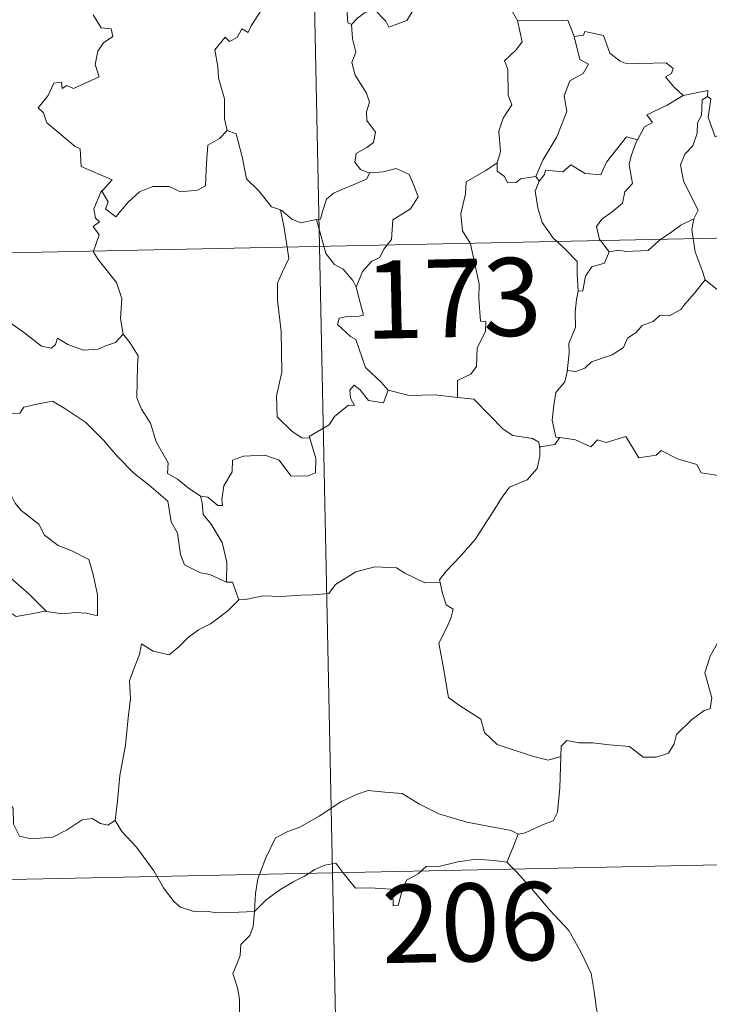
# Model space of a CAD drawing. Units: metres. Extents: x 640916 to 645431, y 4717904 to 4720965.
# Drawn here: x 641346 to 641413, y 4719893 to 4719987 of the extents above; entities that cross this region are included whole.
import ezdxf
from ezdxf.enums import TextEntityAlignment as Align

# ---------------------------------------------------------------- set-up
doc = ezdxf.new("R2010")
doc.units = ezdxf.units.M
doc.header["$MEASUREMENT"] = 0
doc.layers.add('Level 63', color=7, linetype='Continuous', lineweight=0)
doc.styles.add('Arial', font='ARIAL.TTF', dxfattribs={"height": 0.2})

msp = doc.modelspace()

# ---------------------------------------------------------------- linework, layer by layer
at = {"layer": 'Level 63', "linetype": 'Continuous', "lineweight": 0}
for p, q in [((641395.82, 4719972.41, 0.01), (641396.13, 4719971.95, 0.01)), ((641374.72, 4719968.27, 0.01), (641375.43, 4719965.7, 0.01)), ((641402.05, 4719966.26, 0.01), (641402.87, 4719965.17, 0.01))]:
    msp.add_line(p, q, dxfattribs=at)
for points in [[(641370.04, 4720206.57, 0.01), (641375.03, 4719965.7, 0.01)], [(641375.87, 4719992.84, 0.01), (641376.45, 4719991.79, 0.01), (641376.95, 4719990.81, 0.01), (641376.97, 4719989.89, 0.01), (641377.93, 4719989.17, 0.01), (641377.69, 4719988.13, 0.01), (641377.73, 4719987.17, 0.01), (641378.09, 4719987.02, 0.01)], [(641370.91, 4719992.56, 0.01), (641370.89, 4719992.55, 0.01), (641370.53, 4719990.84, 0.01), (641369.71, 4719988.88, 0.01), (641368.45, 4719986.91, 0.01), (641368.16, 4719986.25, 0.01), (641367.54, 4719986.62, 0.01), (641367.11, 4719985.77, 0.01), (641366.36, 4719985.4, 0.01), (641365.95, 4719985.79, 0.01), (641364.96, 4719984.59, 0.01), (641365.23, 4719983, 0.01), (641365.31, 4719981.89, 0.01), (641365.88, 4719979.89, 0.01), (641365.88, 4719977.96, 0.01), (641366.12, 4719976.84, 0.01)], [(641392.37, 4719989.93, 0.01), (641392.85, 4719988.34, 0.01), (641393.59, 4719988.24, 0.01), (641394.05, 4719987.42, 0.01)], [(641378.09, 4719987.02, 0.01), (641378.66, 4719987.62, 0.01), (641379.33, 4719988.13, 0.01), (641380.28, 4719988.5, 0.01), (641381.38, 4719987.35, 0.01), (641381.68, 4719986.76, 0.01), (641383.4, 4719987.4, 0.01), (641383.93, 4719988.23, 0.01), (641384.49, 4719988.86, 0.01), (641385.27, 4719989.16, 0.01), (641386.21, 4719989, 0.01), (641388.77, 4719989.19, 0.01)], [(641353.25, 4719987.95, 0.01), (641354.03, 4719986.69, 0.01), (641354.99, 4719986.6, 0.01), (641355.15, 4719985.86, 0.01), (641354.24, 4719985.26, 0.01), (641353.7, 4719984.47, 0.01), (641353.44, 4719983.19, 0.01), (641353.83, 4719981.99, 0.01), (641351.37, 4719980.87, 0.01), (641350.73, 4719981.16, 0.01), (641350.27, 4719980.87, 0.01), (641350.2, 4719981.47, 0.01), (641349.48, 4719981.39, 0.01), (641348.91, 4719980.2, 0.01), (641347.97, 4719979.02, 0.01), (641348.46, 4719978.52, 0.01), (641348.78, 4719977.58, 0.01), (641351.53, 4719975.31, 0.01), (641352.01, 4719975.06, 0.01), (641352.09, 4719973.38, 0.01), (641355.07, 4719972.09, 0.01), (641354.14, 4719971.07, 0.01), (641354, 4719970.92, 0.01)], [(641378.09, 4719987.02, 0.01), (641378.2, 4719985.64, 0.01), (641378.51, 4719984.37, 0.01), (641378.11, 4719983.37, 0.01), (641378.43, 4719982.16, 0.01), (641379.53, 4719980.41, 0.01), (641379.81, 4719979.57, 0.01), (641379.54, 4719978.64, 0.01), (641379.58, 4719977.81, 0.01), (641380.39, 4719976.68, 0.01), (641380.21, 4719975.69, 0.01), (641379.58, 4719975.21, 0.01), (641378.55, 4719974.61, 0.01), (641378.4, 4719973.8, 0.01), (641378.96, 4719973.1, 0.01), (641379.81, 4719972.74, 0.01), (641379.85, 4719972.75, 0.01)], [(641394.05, 4719987.42, 0.01), (641394.49, 4719985.35, 0.01), (641393.89, 4719984.55, 0.01), (641392.81, 4719983.53, 0.01), (641393.12, 4719982.73, 0.01), (641393.15, 4719980.24, 0.01), (641393.51, 4719979.31, 0.01), (641392.68, 4719978.02, 0.01), (641392.25, 4719976.77, 0.01), (641392.41, 4719974.78, 0.01), (641392.09, 4719973.73, 0.01)], [(641394.05, 4719987.42, 0.01), (641398.89, 4719987.44, 0.01), (641399.5, 4719985.86, 0.01)], [(641399.5, 4719985.86, 0.01), (641400.4, 4719985.99, 0.01), (641400.53, 4719986.35, 0.01), (641402.32, 4719985.96, 0.01), (641402.93, 4719984.26, 0.01), (641403.93, 4719983.5, 0.01), (641404.57, 4719983.24, 0.01), (641408.35, 4719983.34, 0.01), (641409.03, 4719982.78, 0.01), (641408.88, 4719982.3, 0.01), (641408.3, 4719981.99, 0.01), (641409.1, 4719981.04, 0.01), (641410, 4719980.2, 0.01)], [(641399.5, 4719985.86, 0.01), (641400.04, 4719983.67, 0.01), (641400.89, 4719983.2, 0.01), (641400.37, 4719982.3, 0.01), (641399.09, 4719981.61, 0.01), (641398.56, 4719980.17, 0.01), (641398.81, 4719978.65, 0.01), (641397.84, 4719976.22, 0.01), (641396.5, 4719973.97, 0.01), (641395.82, 4719972.41, 0.01)], [(641410, 4719980.2, 0.01), (641412.37, 4719980.69, 0.01), (641412.34, 4719980.11, 0.01)], [(641410, 4719980.2, 0.01), (641408.44, 4719979.27, 0.01), (641406.48, 4719978.34, 0.01), (641407.05, 4719977.61, 0.01), (641406.28, 4719977.19, 0.01), (641405.61, 4719975.95, 0.01)], [(641412.34, 4719980.11, 0.01), (641411.83, 4719979.78, 0.01), (641411.74, 4719978.28, 0.01), (641411.37, 4719977.56, 0.01), (641411.33, 4719976.57, 0.01), (641410.92, 4719975.37, 0.01), (641410.16, 4719974.55, 0.01), (641409.74, 4719973.54, 0.01), (641410.03, 4719971.99, 0.01), (641410.74, 4719970.54, 0.01), (641411.43, 4719969.19, 0.01), (641411.02, 4719968.34, 0.01)], [(641416.66, 4719977.5, 0.01), (641415.65, 4719976.98, 0.01), (641414.25, 4719976.76, 0.01), (641413.06, 4719976.22, 0.01), (641412.38, 4719978.12, 0.01), (641412.65, 4719979.88, 0.01), (641412.34, 4719980.11, 0.01)], [(641354, 4719970.92, 0.01), (641354.06, 4719971.06, 0.01), (641354.7, 4719969.97, 0.01), (641354.43, 4719969.31, 0.01), (641355.43, 4719968.53, 0.01), (641356.6, 4719969.94, 0.01), (641357.7, 4719970.93, 0.01), (641358.97, 4719971.45, 0.01), (641360.55, 4719971.44, 0.01), (641361.66, 4719970.93, 0.01), (641363.28, 4719971.11, 0.01), (641364.05, 4719971.52, 0.01), (641364.16, 4719973.69, 0.01), (641364.29, 4719975.41, 0.01), (641365.41, 4719976.07, 0.01), (641366.12, 4719976.84, 0.01)], [(641366.12, 4719976.84, 0.01), (641367.01, 4719976.51, 0.01), (641367.59, 4719974.31, 0.01), (641368, 4719972.19, 0.01), (641369.16, 4719971.08, 0.01), (641370.39, 4719969.5, 0.01), (641371.26, 4719969.2, 0.01)], [(641396.13, 4719971.95, 0.01), (641396.65, 4719972.61, 0.01), (641396.74, 4719973.03, 0.01), (641398.43, 4719972.86, 0.01), (641399.19, 4719973.53, 0.01), (641400.55, 4719972.71, 0.01), (641402.06, 4719972.57, 0.01), (641402.61, 4719973.79, 0.01), (641404.54, 4719976.21, 0.01), (641405.61, 4719975.95, 0.01)], [(641405.61, 4719975.95, 0.01), (641405.47, 4719975.72, 0.01), (641404.98, 4719974.4, 0.01), (641404.81, 4719973.57, 0.01), (641405.11, 4719971.73, 0.01), (641404.39, 4719970.94, 0.01), (641404.15, 4719969.84, 0.01), (641403.17, 4719969, 0.01), (641402.16, 4719968.31, 0.01), (641401.64, 4719967.6, 0.01), (641401.94, 4719966.37, 0.01), (641402.05, 4719966.26, 0.01)], [(641392.09, 4719973.73, 0.01), (641391.02, 4719973, 0.01), (641389.11, 4719971.89, 0.01), (641389.07, 4719970.75, 0.01), (641388.61, 4719968.81, 0.01), (641388.78, 4719967.2, 0.01), (641389.49, 4719966, 0.01)], [(641392.09, 4719973.73, 0.01), (641392.09, 4719972.91, 0.01), (641392.8, 4719972.41, 0.01), (641393.11, 4719971.81, 0.01), (641393.93, 4719971.83, 0.01), (641394.36, 4719972.18, 0.01), (641395.82, 4719972.41, 0.01)], [(641198.51, 4719962.04, 0.01), (641728.08, 4719973.01, 0.01)], [(641379.85, 4719972.75, 0.01), (641379.52, 4719972.14, 0.01), (641378.41, 4719971.66, 0.01), (641377.16, 4719971.17, 0.01), (641376.35, 4719970.82, 0.01), (641375.7, 4719970.24, 0.01), (641375.3, 4719969.05, 0.01), (641375.12, 4719968.3, 0.01), (641374.72, 4719968.27, 0.01)], [(641379.85, 4719972.75, 0.01), (641381.14, 4719972.86, 0.01), (641382.38, 4719973.17, 0.01), (641383.63, 4719972.62, 0.01), (641384.09, 4719971.57, 0.01), (641384.5, 4719970.45, 0.01), (641383.78, 4719969.3, 0.01), (641382.06, 4719968.24, 0.01), (641381.94, 4719966.37, 0.01), (641381.51, 4719965.83, 0.01)], [(641396.13, 4719971.95, 0.01), (641395.77, 4719970.99, 0.01), (641396, 4719969.41, 0.01), (641396.43, 4719967.98, 0.01), (641397.52, 4719966.46, 0.01), (641397.87, 4719966.17, 0.01)], [(641353.28, 4719965.25, 0.01), (641353.84, 4719966.79, 0.01), (641353.25, 4719967.62, 0.01), (641353.86, 4719968.07, 0.01), (641353.47, 4719968.42, 0.01), (641353.31, 4719969.32, 0.01), (641354, 4719970.92, 0.01)], [(641371.26, 4719969.2, 0.01), (641371.4, 4719969.15, 0.01), (641372.34, 4719968.31, 0.01), (641373.22, 4719967.95, 0.01), (641374.72, 4719968.27, 0.01)], [(641371.26, 4719969.2, 0.01), (641371.61, 4719967.48, 0.01), (641371.91, 4719965.63, 0.01)], [(641407.84, 4719966.38, 0.01), (641408.77, 4719967, 0.01), (641409.76, 4719967.72, 0.01), (641411.02, 4719968.34, 0.01)], [(641411.02, 4719968.34, 0.01), (641411.02, 4719968.33, 0.01), (641410.83, 4719967.31, 0.01), (641410.96, 4719966.44, 0.01)], [(641397.87, 4719966.17, 0.01), (641398.72, 4719965.37, 0.01), (641399.79, 4719964.25, 0.01), (641399.81, 4719963.01, 0.01), (641399.89, 4719961.38, 0.01)], [(641402.87, 4719965.17, 0.01), (641403.79, 4719965.34, 0.01), (641404.47, 4719965.2, 0.01), (641406.61, 4719965.3, 0.01), (641407.61, 4719966.21, 0.01), (641407.84, 4719966.38, 0.01)], [(641410.96, 4719966.44, 0.01), (641411.15, 4719965.16, 0.01), (641411.83, 4719963.37, 0.01), (641412.11, 4719962.49, 0.01)], [(641356.12, 4719957.25, 0.01), (641355.87, 4719958.76, 0.01), (641356.01, 4719960.69, 0.01), (641355.48, 4719962.21, 0.01), (641353.73, 4719964.42, 0.01), (641353.26, 4719965.19, 0.01), (641353.28, 4719965.25, 0.01)], [(641371.91, 4719965.63, 0.01), (641372.07, 4719964.54, 0.01), (641371.42, 4719963.19, 0.01), (641370.98, 4719962.15, 0.01), (641370.96, 4719960.5, 0.01), (641371.34, 4719957.51, 0.01), (641371.38, 4719953.6, 0.01), (641370.89, 4719951.33, 0.01), (641370.95, 4719949.3, 0.01), (641372.38, 4719947.89, 0.01), (641373.31, 4719947.28, 0.01), (641374.07, 4719947.25, 0.01)], [(641375.03, 4719965.7, 0.01), (641381.27, 4719664.59, 0.01)], [(641375.43, 4719965.7, 0.01), (641375.63, 4719965.01, 0.01), (641376.47, 4719963.94, 0.01), (641377.3, 4719963.49, 0.01), (641378.22, 4719962.42, 0.01), (641378.55, 4719961.78, 0.01)], [(641381.51, 4719965.83, 0.01), (641381.2, 4719965.44, 0.01), (641380.81, 4719964.64, 0.01), (641380.04, 4719964.26, 0.01), (641379.14, 4719963.29, 0.01), (641378.55, 4719961.78, 0.01)], [(641389.49, 4719966, 0.01), (641389.53, 4719965.95, 0.01), (641390.37, 4719962.09, 0.01), (641390.34, 4719960.68, 0.01), (641390.5, 4719958.5, 0.01), (641391, 4719958.47, 0.01), (641390.98, 4719957.54, 0.01), (641390.18, 4719955.91, 0.01), (641390.11, 4719954.15, 0.01), (641389.57, 4719953.41, 0.01), (641388.3, 4719952.8, 0.01), (641388.28, 4719951.16, 0.01)], [(641402.87, 4719965.17, 0.01), (641402.41, 4719964.09, 0.01), (641401.2, 4719963.73, 0.01), (641400.6, 4719962.83, 0.01), (641400.35, 4719961.41, 0.01), (641399.89, 4719961.38, 0.01)], [(641334.83, 4719962.58, 0.01), (641334.93, 4719962.4, 0.01), (641336.07, 4719961.74, 0.01), (641337.29, 4719961.3, 0.01), (641338.53, 4719961.44, 0.01), (641339.14, 4719960.87, 0.01), (641339.44, 4719960.28, 0.01), (641340.32, 4719960.33, 0.01), (641341.4, 4719960.27, 0.01), (641344.2, 4719959.07, 0.01), (641346.54, 4719957.45, 0.01), (641348.28, 4719956.09, 0.01), (641349.23, 4719955.91, 0.01), (641349.62, 4719956.25, 0.01), (641349.81, 4719956.87, 0.01), (641350.8, 4719956.27, 0.01), (641352.33, 4719955.73, 0.01), (641353.73, 4719955.8, 0.01), (641354.43, 4719956.14, 0.01), (641355.4, 4719956.47, 0.01), (641356.12, 4719957.25, 0.01)], [(641412.11, 4719962.49, 0.01), (641411.07, 4719961.19, 0.01), (641410.15, 4719960.15, 0.01), (641409.76, 4719959.62, 0.01), (641408.66, 4719959.02, 0.01), (641407.74, 4719959.06, 0.01), (641407.09, 4719958.46, 0.01), (641406.04, 4719958.09, 0.01), (641405.47, 4719957.42, 0.01), (641404.64, 4719956.88, 0.01), (641404.26, 4719955.98, 0.01), (641403.15, 4719955.27, 0.01), (641401.19, 4719954.61, 0.01), (641400.52, 4719953.99, 0.01), (641399.67, 4719953.67, 0.01), (641398.86, 4719953.78, 0.01), (641398.83, 4719953.65, 0.01)], [(641412.11, 4719962.49, 0.01), (641413.29, 4719961.52, 0.01), (641414.44, 4719961.04, 0.01)], [(641378.55, 4719961.78, 0.01), (641378.81, 4719960.77, 0.01), (641379.25, 4719959.07, 0.01), (641378.79, 4719959, 0.01), (641377.67, 4719958.95, 0.01), (641376.9, 4719958.79, 0.01), (641376.75, 4719958.2, 0.01), (641377.99, 4719957.04, 0.01), (641378.52, 4719956.73, 0.01), (641379.43, 4719954.05, 0.01), (641380.94, 4719952.63, 0.01), (641381.62, 4719951.86, 0.01)], [(641399.89, 4719961.38, 0.01), (641399.74, 4719960.58, 0.01), (641399.59, 4719959.36, 0.01), (641399.62, 4719957.92, 0.01), (641398.99, 4719956.37, 0.01), (641399.03, 4719955.46, 0.01), (641398.83, 4719953.65, 0.01)], [(641363.57, 4719941.7, 0.01), (641362.39, 4719942.48, 0.01), (641361.35, 4719943.31, 0.01), (641360.4, 4719943.85, 0.01), (641360.46, 4719944.9, 0.01), (641359.3, 4719946.91, 0.01), (641358.76, 4719948.7, 0.01), (641357.89, 4719950.05, 0.01), (641357.45, 4719951.14, 0.01), (641357.51, 4719954.24, 0.01), (641357.57, 4719955.18, 0.01), (641356.78, 4719956.47, 0.01), (641356.12, 4719957.25, 0.01)], [(641398.83, 4719953.65, 0.01), (641398.61, 4719952.69, 0.01), (641397.73, 4719951.65, 0.01), (641397.55, 4719950.44, 0.01), (641397.4, 4719949, 0.01), (641397.74, 4719947.37, 0.01), (641398.14, 4719947.31, 0.01)], [(641381.62, 4719951.86, 0.01), (641381.18, 4719950.65, 0.01), (641379.74, 4719950.87, 0.01), (641378.92, 4719951.91, 0.01), (641378.35, 4719952.34, 0.01), (641377.94, 4719951.86, 0.01), (641377.99, 4719951.09, 0.01), (641378.37, 4719950.4, 0.01), (641377.79, 4719950.43, 0.01), (641376.45, 4719949.35, 0.01), (641375.93, 4719948.53, 0.01), (641374.03, 4719947.41, 0.01), (641374.07, 4719947.25, 0.01)], [(641388.28, 4719951.16, 0.01), (641386.15, 4719951.41, 0.01), (641383.65, 4719951.36, 0.01), (641381.62, 4719951.86, 0.01)], [(641388.28, 4719951.16, 0.01), (641389.86, 4719951.02, 0.01), (641391.35, 4719949.46, 0.01), (641392.68, 4719948.14, 0.01), (641393.61, 4719947.53, 0.01), (641395.5, 4719947.22, 0.01), (641396.11, 4719946.86, 0.01), (641396.22, 4719946.24, 0.01)], [(641343.55, 4719947.93, 0.01), (641344.12, 4719949.38, 0.01), (641345.22, 4719949.64, 0.01), (641346.18, 4719949.65, 0.01), (641346.57, 4719950.23, 0.01), (641348, 4719950.55, 0.01), (641349.33, 4719950.83, 0.01), (641350.53, 4719950.11, 0.01), (641352.54, 4719948.77, 0.01), (641354.23, 4719947.06, 0.01), (641355.57, 4719945.52, 0.01), (641357.16, 4719943.91, 0.01), (641358.62, 4719942.75, 0.01), (641360.42, 4719941.19, 0.01), (641360.76, 4719939.21, 0.01), (641361.36, 4719938.12, 0.01), (641361.64, 4719936.07, 0.01), (641362.02, 4719935.1, 0.01), (641363.56, 4719934.33, 0.01), (641364.48, 4719934.15, 0.01), (641366.08, 4719933.42, 0.01)], [(641343.55, 4719947.93, 0.01), (641344.58, 4719946.45, 0.01), (641344.15, 4719945.22, 0.01), (641343.97, 4719944.18, 0.01), (641344.23, 4719943.13, 0.01), (641345.01, 4719942.49, 0.01), (641345.76, 4719941.01, 0.01), (641346.33, 4719940.32, 0.01), (641348.02, 4719939, 0.01), (641348.58, 4719937.93, 0.01), (641349.88, 4719936.95, 0.01), (641351.19, 4719936.42, 0.01), (641352.83, 4719935.59, 0.01), (641353.26, 4719934.16, 0.01), (641353.68, 4719932.21, 0.01), (641353.68, 4719930.18, 0.01), (641352.62, 4719930.45, 0.01), (641351.54, 4719930.51, 0.01), (641350.26, 4719930.39, 0.01), (641348.75, 4719930.61, 0.01)], [(641374.07, 4719947.25, 0.01), (641374.67, 4719945.32, 0.01), (641374.62, 4719943.94, 0.01), (641373.83, 4719943.61, 0.01), (641372.25, 4719943.63, 0.01), (641371.14, 4719945.13, 0.01), (641369.75, 4719945.61, 0.01), (641367.71, 4719945.54, 0.01), (641366.66, 4719945.15, 0.01), (641366.6, 4719944.02, 0.01), (641365.83, 4719942.68, 0.01), (641365.63, 4719941.38, 0.01), (641365.67, 4719940.79, 0.01), (641365.23, 4719940.78, 0.01), (641364.29, 4719941.59, 0.01), (641363.57, 4719941.7, 0.01)], [(641398.14, 4719947.31, 0.01), (641397.65, 4719946.66, 0.01), (641396.24, 4719946.42, 0.01), (641396.22, 4719946.24, 0.01)], [(641398.14, 4719947.31, 0.01), (641399.62, 4719947.09, 0.01), (641401.12, 4719946.43, 0.01), (641401.74, 4719947.1, 0.01), (641402.57, 4719946.85, 0.01), (641404.46, 4719947.41, 0.01), (641405.72, 4719945.37, 0.01), (641407.39, 4719945.63, 0.01), (641407.88, 4719946.09, 0.01), (641409.46, 4719945.26, 0.01), (641411.29, 4719944.73, 0.01), (641411.73, 4719943.94, 0.01), (641413.8, 4719943.62, 0.01), (641415.19, 4719944.16, 0.01), (641416.02, 4719944.56, 0.01), (641416.56, 4719943.66, 0.01), (641416.53, 4719942.19, 0.01)], [(641396.22, 4719946.24, 0.01), (641396.19, 4719945.52, 0.01), (641395.96, 4719944.34, 0.01), (641395, 4719943.24, 0.01), (641393.28, 4719942.54, 0.01), (641392.59, 4719941.6, 0.01), (641391.49, 4719939.87, 0.01), (641390, 4719937.52, 0.01), (641388.57, 4719935.92, 0.01), (641387.2, 4719934.47, 0.01), (641386.56, 4719933.65, 0.01), (641386.62, 4719933.38, 0.01)], [(641328.31, 4719944.16, 0.01), (641328.84, 4719944.51, 0.01), (641330.2, 4719943.53, 0.01), (641331.54, 4719943.49, 0.01), (641332.97, 4719943.08, 0.01), (641334.36, 4719942.61, 0.01), (641336.03, 4719941.11, 0.01), (641337.64, 4719940, 0.01), (641339.52, 4719938.67, 0.01), (641341.39, 4719937.23, 0.01), (641343.54, 4719935.14, 0.01), (641345.29, 4719933.83, 0.01), (641347.1, 4719932.27, 0.01), (641348.75, 4719930.61, 0.01)], [(641363.57, 4719941.7, 0.01), (641363.74, 4719941.06, 0.01), (641363.84, 4719939.93, 0.01), (641364.6, 4719938.99, 0.01), (641365.66, 4719937.23, 0.01), (641366.1, 4719935.35, 0.01), (641366.08, 4719933.42, 0.01)], [(641367.27, 4719931.73, 0.01), (641367.91, 4719931.76, 0.01), (641369.59, 4719932.1, 0.01), (641371.37, 4719932.03, 0.01), (641373.23, 4719932.17, 0.01), (641374.41, 4719932.21, 0.01), (641375.9, 4719932.32, 0.01), (641376.55, 4719933.2, 0.01), (641378.5, 4719934.42, 0.01), (641380.35, 4719934.89, 0.01), (641382.43, 4719934.78, 0.01), (641383.22, 4719934.29, 0.01), (641385.16, 4719933.35, 0.01), (641386.62, 4719933.38, 0.01)], [(641366.08, 4719933.42, 0.01), (641366.66, 4719933.43, 0.01), (641367.27, 4719931.73, 0.01)], [(641386.62, 4719933.38, 0.01), (641386.84, 4719932.34, 0.01), (641387.21, 4719931.24, 0.01), (641387.86, 4719930.82, 0.01), (641387.64, 4719929.93, 0.01), (641387.2, 4719928.92, 0.01), (641386.48, 4719927.57, 0.01), (641386.91, 4719925.35, 0.01), (641387.43, 4719922.34, 0.01), (641388.37, 4719921.64, 0.01), (641390.54, 4719920.26, 0.01), (641390.88, 4719918.98, 0.01), (641392.09, 4719917.81, 0.01), (641393.74, 4719917.26, 0.01), (641395.73, 4719916.63, 0.01), (641397.02, 4719916.32, 0.01), (641398.21, 4719916.65, 0.01)], [(641348.75, 4719930.61, 0.01), (641348.57, 4719930.64, 0.01), (641347.5, 4719930.42, 0.01), (641345.84, 4719930.13, 0.01), (641344.99, 4719930.71, 0.01), (641344.2, 4719931.07, 0.01), (641344.08, 4719930.23, 0.01), (641343.75, 4719929.55, 0.01), (641343.02, 4719929.12, 0.01), (641343.57, 4719928.54, 0.01), (641343.91, 4719927.95, 0.01), (641343.69, 4719927.65, 0.01)], [(641367.27, 4719931.73, 0.01), (641366.23, 4719930.71, 0.01), (641365.27, 4719929.96, 0.01), (641364.54, 4719929.4, 0.01), (641363.39, 4719928.84, 0.01), (641362.37, 4719928.11, 0.01), (641361.53, 4719927.24, 0.01), (641360.56, 4719926.42, 0.01), (641359.03, 4719926.77, 0.01), (641357.9, 4719927.48, 0.01), (641357.7, 4719926.48, 0.01), (641357.21, 4719925.26, 0.01), (641356.73, 4719923.95, 0.01), (641356.83, 4719922.25, 0.01), (641356.61, 4719920.37, 0.01), (641356.36, 4719917.76, 0.01), (641355.82, 4719914.83, 0.01), (641355.59, 4719912.4, 0.01), (641355.35, 4719910.52, 0.01)], [(641398.21, 4719916.65, 0.01), (641398.25, 4719917.66, 0.01), (641398.8, 4719918.2, 0.01), (641399.99, 4719917.97, 0.01), (641401.29, 4719917.96, 0.01), (641402.89, 4719917.78, 0.01), (641404.83, 4719917.61, 0.01), (641406.15, 4719916.61, 0.01), (641407.38, 4719916.6, 0.01), (641408.57, 4719916.98, 0.01), (641409.13, 4719917.87, 0.01), (641409.35, 4719918.78, 0.01), (641410.78, 4719920.2, 0.01), (641412.02, 4719921.07, 0.01), (641412.6, 4719921.25, 0.01), (641412.76, 4719922.3, 0.01), (641412.07, 4719924.7, 0.01), (641412.58, 4719926.32, 0.01), (641413.46, 4719927.84, 0.01), (641415.03, 4719930.24, 0.01), (641415.77, 4719930.68, 0.01), (641417.32, 4719929.94, 0.01)], [(641394.13, 4719909.2, 0.01), (641394.78, 4719909.31, 0.01), (641396.47, 4719910.08, 0.01), (641397.48, 4719910.49, 0.01), (641397.9, 4719911.32, 0.01), (641398.13, 4719913.66, 0.01), (641398.21, 4719916.65, 0.01)], [(641368.77, 4719901.77, 0.01), (641368.86, 4719903.5, 0.01), (641369.09, 4719904.9, 0.01), (641369.85, 4719906.93, 0.01), (641370.79, 4719908.85, 0.01), (641371.98, 4719909.45, 0.01), (641373.13, 4719909.88, 0.01), (641374.99, 4719910.94, 0.01), (641377.06, 4719912.31, 0.01), (641378.58, 4719913.02, 0.01), (641379.7, 4719913.39, 0.01), (641381.3, 4719913.23, 0.01), (641382.96, 4719913.11, 0.01), (641384.64, 4719912.09, 0.01), (641386.5, 4719911.14, 0.01), (641389.18, 4719910.34, 0.01), (641391.39, 4719909.92, 0.01), (641393.46, 4719909.56, 0.01), (641394.13, 4719909.2, 0.01)], [(641345.34, 4719912.01, 0.01), (641345.56, 4719911.67, 0.01), (641345.6, 4719910.15, 0.01), (641346.16, 4719908.99, 0.01), (641347.3, 4719908.76, 0.01), (641349.38, 4719908.92, 0.01), (641350.75, 4719909.6, 0.01), (641352.19, 4719910.58, 0.01), (641353.15, 4719910.7, 0.01), (641353.96, 4719910.23, 0.01), (641354.66, 4719910.07, 0.01), (641355.35, 4719910.52, 0.01)], [(641199.74, 4719901.81, 0.01), (641641.06, 4719910.95, 0.01)], [(641355.35, 4719910.52, 0.01), (641356.01, 4719909.46, 0.01), (641357.42, 4719907.93, 0.01), (641359.07, 4719905.67, 0.01), (641360.01, 4719904.03, 0.01), (641361.03, 4719902.7, 0.01), (641361.64, 4719902.17, 0.01), (641362.93, 4719901.75, 0.01), (641364.21, 4719901.78, 0.01), (641365.06, 4719901.64, 0.01), (641366.48, 4719901.65, 0.01), (641368.77, 4719901.77, 0.01)], [(641394.13, 4719909.2, 0.01), (641393.61, 4719907.89, 0.01), (641393.02, 4719906.51, 0.01)], [(641368.77, 4719901.77, 0.01), (641369.89, 4719902.89, 0.01), (641371.19, 4719903.85, 0.01), (641372.56, 4719904.66, 0.01), (641373.57, 4719905.15, 0.01), (641374.55, 4719905.8, 0.01), (641375.54, 4719906.22, 0.01), (641376.58, 4719906.4, 0.01), (641377.26, 4719905.52, 0.01), (641378.47, 4719904.02, 0.01), (641379.87, 4719904.03, 0.01), (641381.91, 4719903.92, 0.01), (641382.06, 4719903.57, 0.01), (641382.11, 4719902.3, 0.01), (641382.59, 4719902.35, 0.01), (641382.94, 4719903.7, 0.01), (641383.38, 4719904.76, 0.01), (641384.5, 4719905.38, 0.01), (641385.31, 4719906.12, 0.01), (641386.37, 4719906.05, 0.01), (641388.32, 4719906.52, 0.01), (641390.07, 4719906.79, 0.01), (641391.78, 4719906.67, 0.01), (641393.02, 4719906.51, 0.01)], [(641393.02, 4719906.51, 0.01), (641393.92, 4719905.61, 0.01), (641395.41, 4719903.98, 0.01), (641397.18, 4719901.9, 0.01), (641398.98, 4719899.93, 0.01), (641400.14, 4719897.88, 0.01), (641401.15, 4719895.79, 0.01), (641401.42, 4719894.07, 0.01), (641401.66, 4719892.36, 0.01), (641402.05, 4719890.84, 0.01), (641402.51, 4719889.73, 0.01), (641402.63, 4719888.62, 0.01), (641402.11, 4719887.66, 0.01)], [(641368.89, 4719885.39, 0.01), (641368.96, 4719886.28, 0.01), (641368.21, 4719888.45, 0.01), (641367.32, 4719890.76, 0.01), (641367.31, 4719893.32, 0.01), (641367.13, 4719894.42, 0.01), (641366.68, 4719895.81, 0.01), (641367.14, 4719896.86, 0.01), (641367.4, 4719897.52, 0.01), (641367.46, 4719898.58, 0.01), (641368.32, 4719899.46, 0.01), (641368.64, 4719900.32, 0.01), (641368.77, 4719901.77, 0.01)]]:
    msp.add_polyline3d(points, dxfattribs=at)

# ---------------------------------------------------------------- texts
at = {"layer": 'Level 63', "linetype": 'Continuous', "lineweight": 13, "style": 'Arial'}
for s, p in [('173', (641387.861, 4719960.72, 0.01)), ('206', (641389.501, 4719900.71, 0.01))]:
    msp.add_text(s, height=7.4997, rotation=1.18676, dxfattribs=at).set_placement(p, align=Align.MIDDLE_CENTER)

doc.saveas('drawing.dxf')
